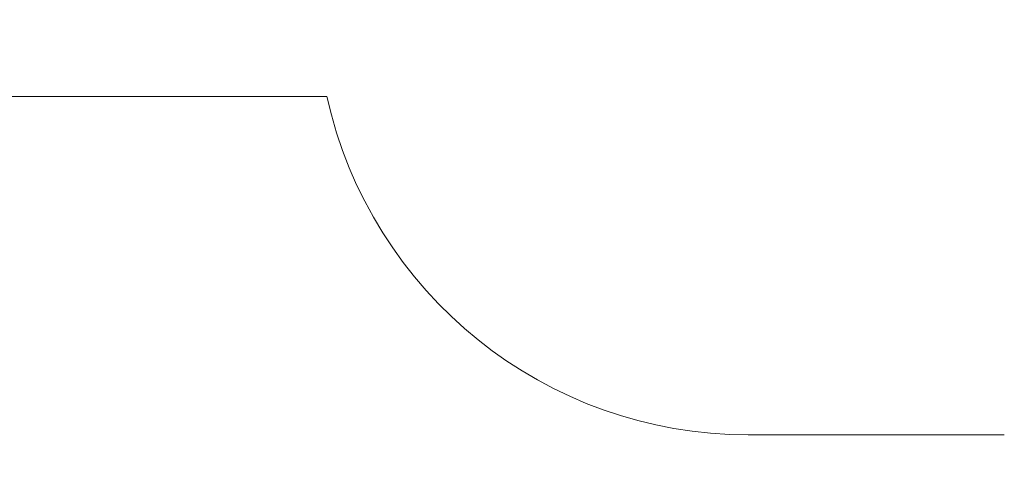
# Model space of a CAD drawing. Units: millimetres. Extents: x 0 to 210, y 0 to 297.
# Drawn here: x 102 to 137, y 57 to 73 of the extents above; entities that cross this region are included whole.
import ezdxf

# ---------------------------------------------------------------- set-up
doc = ezdxf.new("R2010")
doc.units = ezdxf.units.MM
doc.layers.add('FORMAT', color=7, linetype='Continuous')
doc.styles.add('SLDTEXTSTYLE0', font='TXT', dxfattribs={"width": 0.75})
doc.dimstyles.new('SLDDIMSTYLE0', dxfattribs={"dimtxt": 2.645833, "dimasz": 6, "dimexe": 0, "dimexo": 0.0625, "dimgap": 0.661458, "dimtad": 2, "dimdec": 0, "dimlfac": 10, "dimrnd": 1e-09, "dimzin": 12, "dimdsep": 46, "dimtxsty": 'SLDTEXTSTYLE0', "dimsah": 1, "dimcen": 0.09, "dimadec": 0, "dimazin": 0, "dimtfac": 1, "dimtdec": 0, "dimtofl": 0, "dimtmove": 0, "dimatfit": 3, "dimfxl": 0, "dimtolj": 1, "dimtzin": 12, "dimarcsym": 0})

# ---------------------------------------------------------------- blocks, each defined once
blk = doc.blocks.new('*D12')
at = {"layer": 'FORMAT'}
for p, q in [((86.635, 54.657), (86.635, 47.546)), ((160.808, 54.657), (160.808, 47.546)), ((160.808, 48.546), (86.635, 48.546))]:
    blk.add_line(p, q, dxfattribs=at)
for points in [[(86.635, 48.546), (92.635, 47.646), (92.635, 49.446)], [(160.808, 48.546), (154.808, 49.446), (154.808, 47.646)]]:
    blk.add_solid(points, dxfattribs=at)
at = {"layer": 'FORMAT', "insert": (128.642, 51.957), "char_height": 2.6458, "attachment_point": 1, "style": 'SLDTEXTSTYLE0'}
blk.add_mtext('742', dxfattribs=at)

msp = doc.modelspace()

# ---------------------------------------------------------------- linework, layer by layer
at = {"color": 7, "linetype": 'Continuous', "lineweight": 15}
for p, q in [((112.956, 70.296), (88.021, 70.296)), ((136.5, 58.546), (127.6, 58.546))]:
    msp.add_line(p, q, dxfattribs=at)
msp.add_arc((127.6, 73.546), 15, 192.5133, 270, dxfattribs=at)

# ---------------------------------------------------------------- dimensions: what is measured, and where the dimension line sits
at = {"layer": 'FORMAT'}
dim = msp.add_linear_dim(base=(86.635, 48.546), p1=(160.808, 87.67), p2=(86.635, 86.71), dimstyle='SLDDIMSTYLE0', dxfattribs=at)
dim.commit()
dim.dimension.update_dxf_attribs({"geometry": '*D12', "text_midpoint": (131.575, 48.546), "dimtype": 160})

doc.saveas('drawing.dxf')
